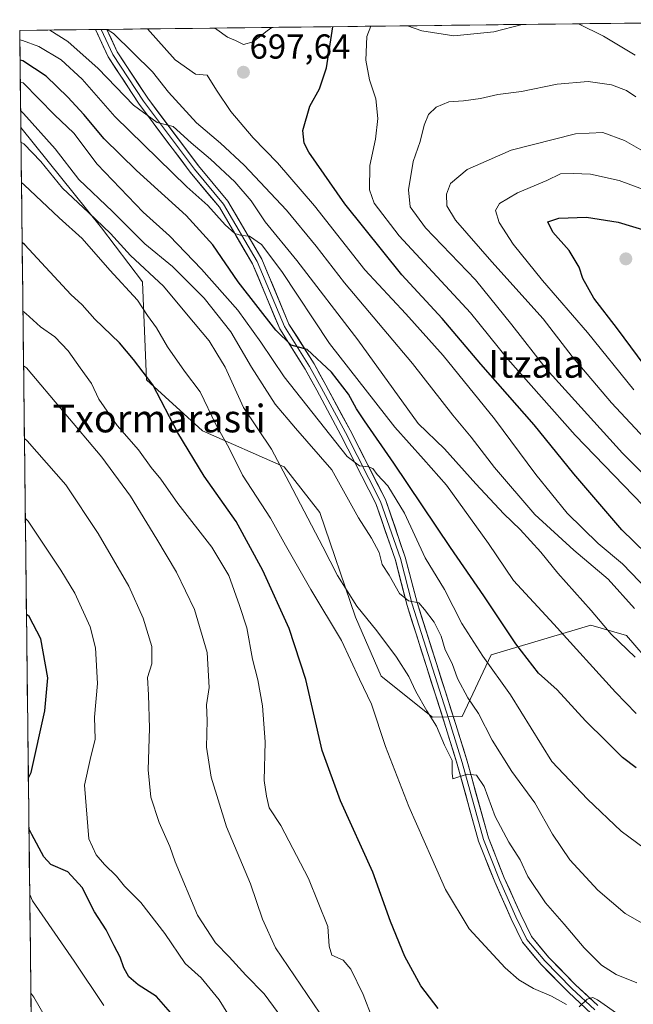
# Model space of a CAD drawing. Units: metres. Extents: x 579944 to 583374, y 4747404 to 4749758.
# Drawn here: x 579944 to 580122, y 4749436 to 4749720 of the extents above; entities that cross this region are included whole.
import ezdxf
from ezdxf.enums import TextEntityAlignment as Align

# ---------------------------------------------------------------- set-up
doc = ezdxf.new("R2010")
doc.units = ezdxf.units.M
doc.header["$MEASUREMENT"] = 0
for name, color, linetype, lineweight in [('Arbolado forestal CxS', 92, 'Continuous', 0), ('Carátula', 7, 'Continuous', 5), ('Curva de nivel maestra', 36, 'Continuous', 30), ('Curva de nivel normal', 36, 'Continuous', 0), ('Entidad de ámbito territorial CxS', 92, 'Continuous', 0), ('Layer 0', 7, 'Continuous', 0), ('Municipio CxS', 142, 'Continuous', 0), ('Pastizal CxS', 92, 'Continuous', 0), ('Punto de cota en terreno', 7, 'Continuous', 0), ('Rótulo de punto de cota en terreno', 19, 'Continuous', 0), ('Texto cartográfico', 19, 'Continuous', 0)]:
    doc.layers.add(name, color=color, linetype=linetype, lineweight=lineweight)
doc.styles.add('Arial', font='txt', dxfattribs={"height": 0.2})

# ---------------------------------------------------------------- blocks, each defined once
blk = doc.blocks.new('*U180')
at = {"layer": 'Curva de nivel normal', "color": 36, "linetype": 'Continuous', "lineweight": 0}
blk.add_polyline3d([(580122.7, 4749519.7, 680), (580116.65, 4749525.89, 680), (580098.9, 4749545.55, 680), (580087.22, 4749558.2, 680), (580079.92, 4749568.9, 680), (580067.8, 4749585.78, 680), (580061.21, 4749593.28, 680), (580052.83, 4749602.46, 680), (580034, 4749626.72, 680), (580020.18, 4749647.5, 680), (580014.34, 4749655.32, 680), (580010.84, 4749657.76, 680), (580008.53, 4749657.93, 680), (580006.59, 4749658.51, 680), (580003.84, 4749661, 680), (579998.79, 4749666.55, 680), (579992.7, 4749672, 680), (579971.94, 4749692.32, 680), (579962.41, 4749703.07, 680), (579956.35, 4749708.72, 680), (579949.93, 4749712.52, 680), (579945.22, 4749714.29, 680), (579944.41, 4749714.45, 680)], dxfattribs=at)
blk = doc.blocks.new('*U186')
at = {"layer": 'Curva de nivel normal', "color": 36, "linetype": 'Continuous', "lineweight": 0}
blk.add_polyline3d([(580129.4, 4749477.51, 670), (580118.34, 4749485.76, 670), (580108.58, 4749495.02, 670), (580098.25, 4749505.91, 670), (580086.28, 4749525.09, 670), (580078.34, 4749536.33, 670), (580072.27, 4749545.75, 670), (580067.27, 4749555.58, 670), (580061.63, 4749564.78, 670), (580055.7, 4749577.69, 670), (580050.89, 4749585.54, 670), (580047.74, 4749588.83, 670), (580046.47, 4749590.57, 670), (580045.27, 4749591.03, 670), (580042.65, 4749591.3, 670), (580039.07, 4749594.05, 670), (580020.83, 4749617.06, 670), (580014.12, 4749627.07, 670), (580007.44, 4749636.33, 670), (579997, 4749648.17, 670), (579987.7, 4749657.77, 670), (579980.12, 4749664.62, 670), (579966.82, 4749678.51, 670), (579960.01, 4749687.48, 670), (579954.46, 4749692.81, 670), (579945.36, 4749702.01, 670), (579944.56, 4749702.16, 670)], dxfattribs=at)
blk = doc.blocks.new('*U190')
at = {"layer": 'Curva de nivel normal', "color": 36, "linetype": 'Continuous', "lineweight": 0}
blk.add_polyline3d([(580122.19, 4749550.05, 690), (580114.59, 4749558.6, 690), (580104.6, 4749566.96, 690), (580093.38, 4749577.26, 690), (580081.71, 4749590.82, 690), (580074.92, 4749599.58, 690), (580069.66, 4749605.98, 690), (580057.94, 4749620.93, 690), (580038.33, 4749644.24, 690), (580030.15, 4749654.86, 690), (580021.52, 4749665.25, 690), (580009.3, 4749678.23, 690), (580002.48, 4749684.61, 690), (579995.5, 4749690.49, 690), (579987.38, 4749699.31, 690), (579982.75, 4749705.2, 690), (579971.54, 4749716.28, 690), (579969.66, 4749717.5, 690)], dxfattribs=at)
blk = doc.blocks.new('*U191')
at = {"layer": 'Curva de nivel normal', "color": 36, "linetype": 'Continuous', "lineweight": 0}
blk.add_polyline3d([(580131.85, 4749581.94, 710), (580118.72, 4749595.02, 710), (580096.67, 4749619.34, 710), (580086.72, 4749632.08, 710), (580076.16, 4749645.06, 710), (580061.74, 4749660.09, 710), (580057.35, 4749666.21, 710), (580056.87, 4749671.14, 710), (580058.13, 4749679.3, 710), (580060.19, 4749685.1, 710), (580061.32, 4749689.78, 710), (580062.61, 4749692.86, 710), (580064.82, 4749694.96, 710), (580068.49, 4749696.52, 710), (580072.7, 4749696.83, 710), (580077.66, 4749697.53, 710), (580082.7, 4749698.68, 710), (580089.48, 4749699.55, 710), (580099.86, 4749701.67, 710), (580108.78, 4749702.44, 710), (580115.52, 4749701.5, 710), (580119.84, 4749699.82, 710), (580122.6, 4749697.96, 710)], dxfattribs=at)
blk = doc.blocks.new('*U207')
at = {"layer": 'Curva de nivel normal', "color": 36, "linetype": 'Continuous', "lineweight": 0}
blk.add_polyline3d([(580122.4, 4749536.05, 685), (580115.45, 4749542.66, 685), (580109.64, 4749549.53, 685), (580100.06, 4749560.27, 685), (580095.06, 4749566.37, 685), (580089.14, 4749572.96, 685), (580084.4, 4749577.41, 685), (580076.27, 4749586.1, 685), (580067.27, 4749596.25, 685), (580059.58, 4749603.56, 685), (580042.18, 4749627.77, 685), (580024.56, 4749650.7, 685), (580015.35, 4749661.82, 685), (580011.33, 4749667.94, 685), (580006.59, 4749673.4, 685), (579999.58, 4749679.96, 685), (579994.02, 4749684.65, 685), (579988.77, 4749689.41, 685), (579984.11, 4749690.6, 685), (579977.3, 4749695.57, 685), (579967.12, 4749706.14, 685), (579958.34, 4749714.01, 685), (579953.06, 4749717.3, 685)], dxfattribs=at)
blk = doc.blocks.new('*U223')
at = {"layer": 'Curva de nivel normal', "color": 36, "linetype": 'Continuous', "lineweight": 0}
blk.add_polyline3d([(579981.38, 4749717.64, 695), (579989.39, 4749708.72, 695), (579995.23, 4749704.54, 695), (579998.61, 4749704.26, 695), (580001.26, 4749699.92, 695), (580005.44, 4749693.73, 695), (580011.89, 4749686.13, 695), (580018.92, 4749678.9, 695), (580029.61, 4749666.51, 695), (580044.16, 4749647.99, 695), (580056.06, 4749635.26, 695), (580066.81, 4749623.26, 695), (580081.66, 4749604.91, 695), (580093.61, 4749588.82, 695), (580102.73, 4749577.69, 695), (580111.68, 4749568.91, 695), (580118.76, 4749563.01, 695), (580128.5, 4749552.9, 695)], dxfattribs=at)
blk = doc.blocks.new('*U236')
at = {"layer": 'Curva de nivel normal', "color": 36, "linetype": 'Continuous', "lineweight": 0}
blk.add_polyline3d([(580017.26, 4749718.06, 695), (580016, 4749717.08, 695), (580011.94, 4749713.85, 695), (580009.09, 4749713.07, 695), (580006.82, 4749714.27, 695), (580004.44, 4749715.28, 695), (580001.36, 4749717.47, 695), (580000.67, 4749717.87, 695)], dxfattribs=at)
blk = doc.blocks.new('*U247')
at = {"layer": 'Curva de nivel normal', "color": 36, "linetype": 'Continuous', "lineweight": 0}
for points in [[(580105.97, 4749719.12, 705), (580113.25, 4749715.5, 705), (580122.34, 4749710.07, 705)], [(580127.47, 4749576.94, 705), (580105.04, 4749600.23, 705), (580085.52, 4749622.16, 705), (580074.76, 4749635.56, 705), (580054.15, 4749657.8, 705), (580046.92, 4749667.24, 705), (580045.57, 4749671.14, 705), (580045.66, 4749678.14, 705), (580047.26, 4749685.74, 705), (580047.94, 4749691.74, 705), (580047.41, 4749697.4, 705), (580045.58, 4749702.94, 705), (580044.49, 4749708.6, 705), (580044.76, 4749715.39, 705), (580045.91, 4749718.4, 705)], [(580056.49, 4749718.53, 705), (580060.72, 4749717.1, 705), (580069.92, 4749715.66, 705), (580081.52, 4749716.81, 705), (580089.67, 4749718.92, 705)]]:
    blk.add_polyline3d(points, dxfattribs=at)
blk = doc.blocks.new('*U256')
at = {"layer": 'Curva de nivel normal', "color": 36, "linetype": 'Continuous', "lineweight": 0}
for points in [[(580117.9, 4749432.42, 655), (580111.44, 4749437.01, 655), (580110.11, 4749437.62, 655), (580108.49, 4749437.13, 655), (580106.16, 4749434.94, 655)], [(580102.48, 4749435.65, 655), (580098.14, 4749438.01, 655), (580092.94, 4749440.27, 655), (580088.75, 4749442.75, 655), (580084.75, 4749446.26, 655), (580074.37, 4749457.54, 655), (580067.56, 4749468.83, 655), (580063.61, 4749477.87, 655), (580056.9, 4749492.88, 655), (580050.21, 4749510.2, 655), (580046.1, 4749522.42, 655), (580042.64, 4749529.64, 655), (580037.43, 4749540.82, 655), (580028.56, 4749555.62, 655), (580021.22, 4749568.43, 655), (580016.93, 4749576.16, 655), (580008.86, 4749588.59, 655), (580004.9, 4749596.59, 655), (580001.14, 4749603.24, 655), (579996.53, 4749612.7, 655), (579992.04, 4749618.7, 655), (579987.11, 4749625.76, 655), (579983.9, 4749631.21, 655), (579981.36, 4749634.78, 655), (579978.46, 4749639.19, 655), (579970.49, 4749647.9, 655), (579962.44, 4749657.08, 655), (579955.79, 4749663.02, 655), (579945.71, 4749672.54, 655), (579944.89, 4749673.2, 655)]]:
    blk.add_polyline3d(points, dxfattribs=at)
blk = doc.blocks.new('*U260')
at = {"layer": 'Curva de nivel maestra', "color": 36, "linetype": 'Continuous', "lineweight": 30}
blk.add_polyline3d([(580129.16, 4749562.56, 700), (580118.48, 4749572.79, 700), (580104.68, 4749588.99, 700), (580093.16, 4749603.14, 700), (580077.76, 4749620.75, 700), (580066.56, 4749633.88, 700), (580054.91, 4749646.56, 700), (580038.4, 4749667.05, 700), (580028.01, 4749682, 700), (580026.66, 4749684.57, 700), (580026.24, 4749688.27, 700), (580028.29, 4749695.34, 700), (580031.05, 4749700.28, 700), (580033.15, 4749706.38, 700), (580034.9, 4749718.27, 700)], dxfattribs=at)
blk = doc.blocks.new('*U274')
at = {"layer": 'Curva de nivel maestra', "color": 36, "linetype": 'Continuous', "lineweight": 30}
for points in [[(579946.9, 4749501.16, 625), (579947.68, 4749502.71, 625), (579951.7, 4749520.48, 625), (579952.52, 4749530.09, 625), (579950.49, 4749541.33, 625), (579947.16, 4749547.79, 625), (579946.35, 4749548.39, 625)], [(579987.98, 4749433.3, 625), (579983.96, 4749437.92, 625), (579978.62, 4749441.27, 625), (579975.9, 4749443.58, 625), (579974.48, 4749446.23, 625), (579973.45, 4749449.26, 625), (579971.68, 4749452.54, 625), (579969.4, 4749457.19, 625), (579966.06, 4749462.37, 625), (579962.43, 4749469.42, 625), (579958.27, 4749473.94, 625), (579953.38, 4749476.11, 625), (579951.33, 4749478.31, 625), (579947.89, 4749484.81, 625), (579947.07, 4749486.46, 625)]]:
    blk.add_polyline3d(points, dxfattribs=at)
blk = doc.blocks.new('5PATER')
at = {"layer": 'Carátula', "linetype": 'Continuous', "lineweight": 5}
h = blk.add_hatch(color=250, dxfattribs=at)
edge = h.paths.add_edge_path()
edge.add_ellipse((0, 0.01), major_axis=(-1.33, -1.34), ratio=0.999422, start_angle=0, end_angle=360)

msp = doc.modelspace()

# ---------------------------------------------------------------- linework, layer by layer
at = {"layer": 'Arbolado forestal CxS', "color": 92, "linetype": 'Continuous', "lineweight": 0}
for points in [[(580151.12, 4749506.1, 683.23), (580119.84, 4749542.32, 685.82), (580109.6, 4749545.3, 683.56), (580080.72, 4749536.72, 670.98), (580072.32, 4749518.9, 662.64), (580063.72, 4749518.7, 660.12), (580048.96, 4749530.51, 657.12), (580041.52, 4749547.62, 658.41), (580031.21, 4749577.85, 661.79), (580020.9, 4749591.06, 660.43), (579997.27, 4749601.4, 653.36), (579981.02, 4749616.17, 649.9), (579979.93, 4749644.52, 657.06), (579968.09, 4749660.1, 658.73), (579944.71, 4749689.12, 661.77), (579944.38, 4749717.2, 679.67), (580204.78, 4749720.29, 687.85)], [(580204.78, 4749720.29, 687.85), (579944.38, 4749717.2, 679.67)], [(579944.38, 4749717.2, 679.67), (579944.71, 4749689.12, 661.77)], [(579944.71, 4749689.12, 661.77), (579968.09, 4749660.1, 658.73), (579979.93, 4749644.52, 657.06), (579981.02, 4749616.17, 649.9), (579997.27, 4749601.4, 653.36), (580020.9, 4749591.06, 660.43), (580031.21, 4749577.85, 661.79), (580041.52, 4749547.62, 658.41), (580048.96, 4749530.51, 657.12), (580063.72, 4749518.7, 660.12), (580072.32, 4749518.9, 662.64), (580080.72, 4749536.72, 670.98), (580109.6, 4749545.3, 683.56), (580119.84, 4749542.32, 685.82), (580151.12, 4749506.1, 683.23), (580202.54, 4749462.58, 680.59), (580235.03, 4749446.33, 680.49), (580232.07, 4749421.23, 671.47)]]:
    msp.add_polyline3d(points, dxfattribs=at)
at = {"layer": 'Curva de nivel maestra', "color": 36, "linetype": 'Continuous', "lineweight": 30}
for points in [[(580122.68, 4749504.01, 675), (580118.7, 4749507.03, 675), (580114.04, 4749511.7, 675), (580107.99, 4749517.58, 675), (580099.83, 4749526.56, 675), (580094.4, 4749531.39, 675), (580087.87, 4749539.85, 675), (580078.64, 4749553.71, 675), (580068.95, 4749567.68, 675), (580052.61, 4749592.14, 675), (580044.07, 4749604.38, 675), (580041.82, 4749607.81, 675), (580039.5, 4749612.04, 675), (580034.59, 4749618.44, 675), (580027.48, 4749624.95, 675), (580022.88, 4749626.23, 675), (580018.44, 4749630.52, 675), (580007.58, 4749644.52, 675), (580000.23, 4749655.19, 675), (579992.52, 4749663.73, 675), (579978.12, 4749676.68, 675), (579968.82, 4749685.84, 675), (579962.94, 4749692.93, 675), (579958.35, 4749697.93, 675), (579952.02, 4749703.96, 675), (579945.29, 4749708.43, 675), (579944.48, 4749708.58, 675)], [(580126.92, 4749617.88, 725), (580117.26, 4749630.95, 725), (580110.41, 4749639.81, 725), (580107.23, 4749645.49, 725), (580106.16, 4749648.76, 725), (580103.27, 4749653.59, 725), (580098.6, 4749658.91, 725), (580097.17, 4749661.82, 725), (580100.33, 4749662.88, 725), (580108.28, 4749663.22, 725), (580117.49, 4749661.77, 725), (580137.26, 4749655.78, 725)], [(580065.4, 4749434.47, 650), (580060.41, 4749441.06, 650), (580055.79, 4749449.53, 650), (580051.6, 4749459.6, 650), (580046.53, 4749473.86, 650), (580037.16, 4749494.53, 650), (580031.9, 4749509.01, 650), (580027.13, 4749529.6, 650), (580022.35, 4749544.28, 650), (580014.72, 4749561.04, 650), (580006.96, 4749575.27, 650), (579997.69, 4749588.34, 650), (579990.11, 4749600.82, 650), (579982.84, 4749614.74, 650), (579977.33, 4749622.04, 650), (579973.23, 4749626.87, 650), (579966.14, 4749633.75, 650), (579962.49, 4749637.88, 650), (579959.22, 4749640.81, 650), (579945.91, 4749655.24, 650), (579945.1, 4749655.86, 650)]]:
    msp.add_polyline3d(points, dxfattribs=at)
at = {"layer": 'Curva de nivel normal', "color": 36, "linetype": 'Continuous', "lineweight": 0}
for points in [[(580131.49, 4749455.09, 665), (580119.52, 4749461.94, 665), (580111.62, 4749468.65, 665), (580103.46, 4749477.48, 665), (580098.44, 4749484.89, 665), (580093.39, 4749493.96, 665), (580086.73, 4749502.97, 665), (580080.99, 4749512.02, 665), (580077.09, 4749519.73, 665), (580073.98, 4749524.3, 665), (580071.02, 4749529.81, 665), (580069.42, 4749534.16, 665), (580067.45, 4749538.14, 665), (580066.26, 4749542.13, 665), (580064.22, 4749546.11, 665), (580061.5, 4749549.79, 665), (580059.86, 4749551.75, 665), (580056.81, 4749552.34, 665), (580054.23, 4749554.42, 665), (580051.19, 4749559.72, 665), (580049.19, 4749562.84, 665), (580048.3, 4749566.28, 665), (580046.14, 4749570.46, 665), (580042.35, 4749576.33, 665), (580034.66, 4749590.14, 665), (580024.14, 4749602.23, 665), (580018.31, 4749609.19, 665), (580011.47, 4749619.82, 665), (580005.44, 4749630.08, 665), (579997.74, 4749639.82, 665), (579988.59, 4749648.9, 665), (579980.57, 4749655.54, 665), (579971.18, 4749664.82, 665), (579961.46, 4749674.06, 665), (579954.62, 4749682.92, 665), (579945.47, 4749693.13, 665), (579944.65, 4749694.05, 665)], [(580136.01, 4749587.66, 715), (580115.58, 4749609.56, 715), (580104.18, 4749622.94, 715), (580095.77, 4749633.86, 715), (580080.88, 4749650.27, 715), (580070.38, 4749662.34, 715), (580067.89, 4749666.47, 715), (580067.78, 4749669.9, 715), (580069.01, 4749672.92, 715), (580073.82, 4749677, 715), (580086.49, 4749682.59, 715), (580105.16, 4749687.25, 715), (580113.03, 4749687.7, 715), (580119.33, 4749685.34, 715), (580124.03, 4749682.71, 715)], [(580122.86, 4749441.86, 660), (580116.9, 4749444.26, 660), (580112.66, 4749447, 660), (580107.67, 4749452, 660), (580101.88, 4749458.87, 660), (580096.45, 4749465.01, 660), (580091.36, 4749472.61, 660), (580089.14, 4749477.45, 660), (580085.85, 4749482.54, 660), (580081.89, 4749489.97, 660), (580078.69, 4749498.68, 660), (580076.45, 4749501.88, 660), (580073.81, 4749502.2, 660), (580069.65, 4749500.9, 660), (580069.44, 4749502.48, 660), (580069.46, 4749506.15, 660), (580067.22, 4749510.56, 660), (580064.88, 4749516.1, 660), (580062.11, 4749520.52, 660), (580058.93, 4749526.11, 660), (580056.93, 4749530.45, 660), (580053.36, 4749536.03, 660), (580047.68, 4749543.65, 660), (580041.93, 4749550.74, 660), (580036.28, 4749559.64, 660), (580032.09, 4749567.94, 660), (580022.35, 4749586.47, 660), (580017.2, 4749596.14, 660), (580009.13, 4749608.16, 660), (580006.25, 4749614.53, 660), (580003.84, 4749619.82, 660), (580001.44, 4749623.82, 660), (579999.21, 4749627.43, 660), (579992.58, 4749635.23, 660), (579985.93, 4749643.24, 660), (579976.46, 4749652.1, 660), (579970.64, 4749658.49, 660), (579964.33, 4749664.53, 660), (579956.72, 4749671.59, 660), (579950.5, 4749679.25, 660), (579945.57, 4749684.36, 660), (579944.76, 4749684.86, 660)], [(580121.96, 4749613.27, 720), (580108.59, 4749629.9, 720), (580095.54, 4749644.86, 720), (580087.09, 4749655.41, 720), (580083, 4749661.65, 720), (580082.02, 4749665.1, 720), (580083.18, 4749667.11, 720), (580088.34, 4749670.24, 720), (580096.83, 4749673.81, 720), (580100.79, 4749675.74, 720), (580104.49, 4749675.79, 720), (580109.47, 4749675.65, 720), (580117.73, 4749673.85, 720), (580124.47, 4749671.34, 720)], [(580046.33, 4749431.78, 645), (580043.68, 4749438.56, 645), (580040.11, 4749445.87, 645), (580037.91, 4749448.41, 645), (580034.7, 4749449.87, 645), (580033.89, 4749452.44, 645), (580033.48, 4749458.17, 645), (580027.88, 4749472.08, 645), (580019.88, 4749487.37, 645), (580016.57, 4749492.48, 645), (580015.75, 4749495.86, 645), (580015.1, 4749500.34, 645), (580015.35, 4749511.57, 645), (580014.62, 4749521.97, 645), (580013.22, 4749529.51, 645), (580011.72, 4749535.41, 645), (580010.07, 4749544.51, 645), (580007.97, 4749550.95, 645), (580004.86, 4749559.66, 645), (579999.94, 4749567.86, 645), (579990.1, 4749580.47, 645), (579985.18, 4749587.52, 645), (579982.44, 4749590.85, 645), (579978.72, 4749595.94, 645), (579972.58, 4749603.02, 645), (579967.26, 4749610.59, 645), (579965.18, 4749615.15, 645), (579961.87, 4749619.62, 645), (579958.38, 4749624.59, 645), (579954.5, 4749628.6, 645), (579950.44, 4749631.52, 645), (579946.14, 4749635.39, 645), (579945.33, 4749636.04, 645)], [(580031.21, 4749433.16, 640), (580018.41, 4749452.02, 640), (580014.61, 4749460.27, 640), (580011.18, 4749470.48, 640), (580004.21, 4749486.98, 640), (579999.75, 4749501.3, 640), (579998.45, 4749510.03, 640), (579998.58, 4749517.7, 640), (579998.45, 4749522.2, 640), (579999.15, 4749527.27, 640), (579998.6, 4749537.33, 640), (579994.91, 4749549.8, 640), (579989.75, 4749560.62, 640), (579984.01, 4749570.16, 640), (579976.39, 4749582.57, 640), (579968.15, 4749593.79, 640), (579946.32, 4749619.63, 640), (579945.51, 4749620.21, 640)], [(580022.86, 4749428.08, 635), (580015.07, 4749438.73, 635), (580009.74, 4749444.07, 635), (580004.93, 4749449.39, 635), (580001.02, 4749453.49, 635), (579995.8, 4749461.48, 635), (579989.34, 4749476.84, 635), (579987.84, 4749481.26, 635), (579984.75, 4749488.23, 635), (579982.32, 4749495.55, 635), (579981.52, 4749503.41, 635), (579981.9, 4749515.48, 635), (579981.62, 4749525.14, 635), (579981.3, 4749530.14, 635), (579982.58, 4749534.14, 635), (579982.56, 4749539.07, 635), (579980.08, 4749547.28, 635), (579975.9, 4749556.54, 635), (579967.06, 4749571.79, 635), (579957.77, 4749585.86, 635), (579946.57, 4749598.51, 635), (579945.76, 4749599.25, 635)], [(580007.07, 4749428.86, 630), (580002.11, 4749436.95, 630), (579996.85, 4749443.3, 630), (579992.2, 4749447.49, 630), (579986.38, 4749456.15, 630), (579979.41, 4749465.15, 630), (579974.74, 4749469.87, 630), (579972.34, 4749472.72, 630), (579968.91, 4749476.09, 630), (579966.48, 4749478.92, 630), (579964.38, 4749483.56, 630), (579963.1, 4749499.01, 630), (579964.78, 4749506.49, 630), (579966.2, 4749512.28, 630), (579966, 4749518.66, 630), (579966.93, 4749528.4, 630), (579966.3, 4749538.68, 630), (579964.77, 4749544.79, 630), (579960.36, 4749554.48, 630), (579956.32, 4749561.19, 630), (579946.84, 4749575.36, 630), (579946.03, 4749576.14, 630)], [(579968.72, 4749435.36, 620), (579960.17, 4749448.18, 620), (579948.11, 4749465.56, 620), (579947.29, 4749467.38, 620)], [(579947.63, 4749438.88, 615), (579948.44, 4749437.79, 615), (579957.93, 4749421.39, 615)]]:
    msp.add_polyline3d(points, dxfattribs=at)
at = {"layer": 'Entidad de ámbito territorial CxS', "color": 92, "linetype": 'Continuous', "lineweight": 0}
msp.add_polyline3d([(579947.7, 4749432.6, 614.06), (579947.64, 4749437.59, 614.7), (579947.58, 4749442.59, 615.69), (579947.52, 4749447.58, 616.6), (579947.47, 4749452.57, 617.47), (579947.41, 4749457.56, 618.17), (579947.35, 4749462.56, 618.85), (579947.29, 4749467.55, 619.77), (579947.23, 4749472.54, 620.49), (579947.17, 4749477.54, 621.39), (579947.12, 4749482.53, 623.56), (579947.06, 4749487.52, 625.03), (579947, 4749492.52, 625.92), (579946.94, 4749497.51, 625.32), (579946.88, 4749502.5, 624.85), (579946.83, 4749507.49, 624.29), (579946.77, 4749512.49, 623.83), (579946.71, 4749517.48, 623.62), (579946.65, 4749522.47, 623.31), (579946.59, 4749527.47, 623.07), (579946.53, 4749532.46, 622.99), (579946.48, 4749537.45, 623.11), (579946.42, 4749542.45, 623.77), (579946.36, 4749547.44, 624.55), (579946.3, 4749552.43, 625.51), (579946.24, 4749557.42, 626.46), (579946.19, 4749562.42, 627.4), (579946.13, 4749567.41, 628.29), (579946.07, 4749572.4, 629.1), (579946.01, 4749577.4, 630.11), (579945.95, 4749582.39, 631.07), (579945.89, 4749587.38, 632), (579945.84, 4749592.38, 633.12), (579945.78, 4749597.37, 634.32), (579945.72, 4749602.36, 635.58), (579945.66, 4749607.35, 636.74), (579945.6, 4749612.35, 637.69), (579945.54, 4749617.34, 638.78), (579945.49, 4749622.33, 640.04), (579945.43, 4749627.33, 641.36), (579945.37, 4749632.32, 643.06), (579945.31, 4749637.31, 645.23), (579945.25, 4749642.3, 646.43), (579945.2, 4749647.3, 647.53), (579945.14, 4749652.29, 648.76), (579945.08, 4749657.28, 650.27), (579945.02, 4749662.28, 651.68), (579944.96, 4749667.27, 652.88), (579944.9, 4749672.26, 654.69), (579944.85, 4749677.26, 656.41), (579944.79, 4749682.25, 658.43), (579944.73, 4749687.24, 661.4), (579944.67, 4749692.23, 664.01), (579944.61, 4749697.23, 666.5), (579944.55, 4749702.22, 669.69), (579944.5, 4749707.21, 673.4), (579944.44, 4749712.21, 677.46), (579944.38, 4749717.2, 681.43), (579949.38, 4749717.26, 682.71), (579954.37, 4749717.32, 684.65), (579959.37, 4749717.38, 687.07), (579964.37, 4749717.44, 688.94), (579969.37, 4749717.5, 689.96), (579974.36, 4749717.56, 691.47), (579979.36, 4749717.61, 693.79), (579984.36, 4749717.67, 695.72), (579989.36, 4749717.73, 696.37), (579994.35, 4749717.79, 695.92), (579999.35, 4749717.85, 695.1), (580004.35, 4749717.91, 694.3), (580009.34, 4749717.97, 693.83), (580014.34, 4749718.03, 694.44), (580019.34, 4749718.09, 695.37), (580024.34, 4749718.15, 696.19), (580029.33, 4749718.21, 697.46), (580034.33, 4749718.27, 699.76), (580039.33, 4749718.33, 702.32), (580044.33, 4749718.39, 704.33), (580049.32, 4749718.44, 705.35), (580054.32, 4749718.5, 705.27), (580059.32, 4749718.56, 704.46), (580064.32, 4749718.62, 703.86), (580069.31, 4749718.68, 703.86), (580074.31, 4749718.74, 703.99), (580079.31, 4749718.8, 704.12), (580084.3, 4749718.86, 704.46), (580089.3, 4749718.92, 704.76), (580094.3, 4749718.98, 705.16), (580099.3, 4749719.04, 705.73), (580104.29, 4749719.1, 705.33), (580109.29, 4749719.16, 704.25), (580114.29, 4749719.21, 703.35), (580119.29, 4749719.27, 702.65), (580124.28, 4749719.33, 701.47)], dxfattribs=at)
at = {"layer": 'Layer 0', "linetype": 'Continuous', "lineweight": 0}
for points in [[(579967.96, 4749717.48), (579966.32, 4749717.46)], [(580109.72, 4749432.96), (580103.06, 4749439.19), (580095.16, 4749447.2), (580089.82, 4749453.63), (580086.55, 4749460.38), (580081.77, 4749471.11), (580077.07, 4749482.86), (580070.92, 4749505.14), (580067.64, 4749515.7), (580056.41, 4749550.98), (580053.03, 4749564.08), (580047.37, 4749580.43), (580037.27, 4749600.23), (580030.29, 4749613.22), (580026.93, 4749619.31), (580019.59, 4749630.92), (580011.74, 4749649.67), (580002.12, 4749666.1), (579993.71, 4749676.19), (579978.95, 4749695.84), (579969.97, 4749709.52), (579966.32, 4749717.46)], [(579969.6, 4749717.5), (579967.96, 4749717.48)], [(579967.96, 4749717.48), (579971.28, 4749710.25), (579980.17, 4749696.7), (579994.89, 4749677.12), (580003.35, 4749666.96), (580013.09, 4749650.35), (580020.92, 4749631.61), (580028.22, 4749620.08), (580031.61, 4749613.94), (580038.59, 4749600.92), (580048.75, 4749581.02), (580054.47, 4749564.51), (580057.86, 4749551.39), (580069.07, 4749516.15), (580072.36, 4749505.56), (580078.49, 4749483.34), (580083.15, 4749471.7), (580087.91, 4749461.01), (580091.09, 4749454.45), (580096.27, 4749448.2), (580104.11, 4749440.27), (580110.67, 4749434.13)], [(579969.6, 4749717.5), (579972.6, 4749710.98), (579981.4, 4749697.56), (579996.06, 4749678.05), (580004.58, 4749667.83), (580014.43, 4749651.02), (580022.26, 4749632.31), (580029.51, 4749620.84), (580032.93, 4749614.66), (580039.92, 4749601.62), (580050.14, 4749581.61), (580055.91, 4749564.95), (580059.3, 4749551.81), (580070.51, 4749516.6), (580073.8, 4749505.99), (580079.92, 4749483.82), (580084.53, 4749472.28), (580089.27, 4749461.64), (580092.36, 4749455.27), (580097.39, 4749449.21), (580105.15, 4749441.34), (580111.62, 4749435.29)]]:
    msp.add_lwpolyline(points, dxfattribs=at)
msp.add_polyline3d([(580109.72, 4749432.96, 654.66), (580106.39, 4749436.08, 654.98), (580103.06, 4749439.19, 655.27), (580100.43, 4749441.86, 655.45), (580097.79, 4749444.53, 655.71), (580095.16, 4749447.2, 655.84), (580092.49, 4749450.41, 656.12), (580089.82, 4749453.63, 656.34), (580088.19, 4749457, 656.55), (580086.55, 4749460.38, 656.87), (580084.96, 4749463.96, 657.08), (580083.36, 4749467.53, 657.49), (580081.77, 4749471.11, 657.78), (580080.2, 4749475.03, 657.87), (580078.64, 4749478.94, 658.3), (580077.07, 4749482.86, 658.5), (580075.84, 4749487.32, 658.69), (580074.61, 4749491.77, 658.98), (580073.38, 4749496.23, 659.28), (580072.15, 4749500.69, 659.71), (580070.92, 4749505.14, 660.04), (580069.83, 4749508.66, 660.1), (580068.73, 4749512.18, 660.36), (580067.64, 4749515.7, 660.68), (580066.24, 4749520.11, 661.12), (580064.84, 4749524.52, 661.41), (580063.43, 4749528.93, 661.53), (580062.03, 4749533.34, 662.47), (580060.63, 4749537.75, 663.03), (580059.22, 4749542.16, 663.57), (580057.82, 4749546.57, 664.2), (580056.41, 4749550.98, 664.72), (580055.29, 4749555.34, 664.98), (580054.16, 4749559.71, 665.39), (580053.03, 4749564.08, 666.03), (580051.62, 4749568.17, 666.78), (580050.2, 4749572.26, 667.07), (580048.79, 4749576.35, 667.68), (580047.37, 4749580.43, 668.47), (580045.35, 4749584.39, 668.57), (580043.33, 4749588.35, 669.01), (580041.31, 4749592.31, 669.75), (580039.29, 4749596.27, 669.66), (580037.27, 4749600.23, 670.54), (580034.94, 4749604.56, 671.13), (580032.62, 4749608.89, 672.09), (580030.29, 4749613.22, 672.49), (580028.61, 4749616.27, 672.86), (580026.93, 4749619.31, 673.66), (580024.48, 4749623.18, 673.83), (580022.03, 4749627.05, 674.56), (580019.59, 4749630.92, 674.61), (580018.02, 4749634.67, 675.47), (580016.45, 4749638.42, 676.84), (580014.88, 4749642.17, 677.01), (580013.31, 4749645.92, 677.78), (580011.74, 4749649.67, 678.69), (580009.34, 4749653.78, 678.7), (580006.93, 4749657.88, 679.44), (580004.53, 4749661.99, 679.55), (580002.12, 4749666.1, 680.45), (579999.32, 4749669.46, 680.72), (579996.51, 4749672.83, 681.76), (579993.71, 4749676.19, 681.73), (579990.76, 4749680.12, 682.66), (579987.8, 4749684.05, 683.45), (579984.85, 4749687.98, 683.73), (579981.9, 4749691.91, 684.6), (579978.95, 4749695.84, 685.21), (579976.7, 4749699.26, 685.87), (579974.46, 4749702.68, 686.16), (579972.21, 4749706.1, 687.08), (579969.97, 4749709.52, 687.52), (579968.53, 4749712.65, 688.06), (579967.09, 4749715.78, 689.01), (579966.32, 4749717.46, 689.42), (579966.32, 4749717.46, 689.42), (579969.6, 4749717.5, 689.91), (579970.53, 4749715.49, 689.38), (579972.6, 4749710.98, 688.65), (579974.8, 4749707.62, 687.92), (579977, 4749704.27, 687.27), (579979.2, 4749700.92, 686.57), (579981.4, 4749697.56, 685.99), (579984.33, 4749693.66, 685.59), (579987.27, 4749689.76, 684.98), (579990.2, 4749685.86, 684.04), (579993.13, 4749681.95, 683.81), (579996.06, 4749678.05, 682.75), (579998.9, 4749674.64, 682.42), (580001.74, 4749671.23, 681.7), (580004.58, 4749667.83, 681.13), (580007.05, 4749663.62, 680.78), (580009.51, 4749659.42, 680.17), (580011.97, 4749655.22, 679.64), (580014.43, 4749651.02, 678.97), (580016, 4749647.27, 678.34), (580017.56, 4749643.53, 677.98), (580019.13, 4749639.79, 677.22), (580020.69, 4749636.05, 676.34), (580022.26, 4749632.31, 675.95), (580024.68, 4749628.49, 675.13), (580027.1, 4749624.66, 674.79), (580029.51, 4749620.84, 674.25), (580031.22, 4749617.75, 673.49), (580032.93, 4749614.66, 673.33), (580035.26, 4749610.31, 672.51), (580037.59, 4749605.96, 672.15), (580039.92, 4749601.62, 671.45), (580041.97, 4749597.62, 670.9), (580044.01, 4749593.62, 670.65), (580046.05, 4749589.61, 669.8), (580048.1, 4749585.61, 669.52), (580050.14, 4749581.61, 668.69), (580051.58, 4749577.45, 668.13), (580053.02, 4749573.28, 667.76), (580054.46, 4749569.11, 667.08), (580055.91, 4749564.95, 666.52), (580057.04, 4749560.57, 666.18), (580058.17, 4749556.19, 665.5), (580059.3, 4749551.81, 664.92), (580060.7, 4749547.4, 664.41), (580062.1, 4749543, 664.1), (580063.5, 4749538.6, 663.89), (580064.9, 4749534.2, 663.07), (580066.3, 4749529.8, 662.55), (580067.7, 4749525.4, 662.47), (580069.1, 4749521, 661.87), (580070.51, 4749516.6, 661.1), (580071.6, 4749513.06, 660.91), (580072.7, 4749509.52, 660.93), (580073.8, 4749505.99, 660.6), (580075.02, 4749501.55, 659.9), (580076.24, 4749497.12, 659.41), (580077.47, 4749492.69, 659.32), (580078.69, 4749488.25, 658.96), (580079.92, 4749483.82, 658.53), (580081.46, 4749479.97, 658.22), (580082.99, 4749476.13, 658.08), (580084.53, 4749472.28, 657.73), (580086.11, 4749468.74, 657.46), (580087.69, 4749465.19, 657.35), (580089.27, 4749461.64, 657.01), (580090.82, 4749458.45, 656.68), (580092.36, 4749455.27, 656.55), (580094.87, 4749452.24, 656.25), (580097.39, 4749449.21, 656.06), (580099.98, 4749446.59, 655.88), (580102.56, 4749443.96, 655.75), (580105.15, 4749441.34, 655.59), (580108.39, 4749438.32, 655), (580111.62, 4749435.29, 654.73)], dxfattribs=at)
at = {"layer": 'Municipio CxS', "color": 142, "linetype": 'Continuous', "lineweight": 0}
msp.add_polyline3d([(579947.7, 4749432.39, 614.06), (579947.64, 4749437.39, 614.67), (579947.58, 4749442.39, 615.65), (579947.53, 4749447.38, 616.56), (579947.47, 4749452.38, 617.43), (579947.41, 4749457.38, 618.14), (579947.35, 4749462.37, 618.83), (579947.29, 4749467.37, 619.74), (579947.24, 4749472.37, 620.47), (579947.18, 4749477.36, 621.35), (579947.12, 4749482.36, 623.47), (579947.06, 4749487.36, 624.99), (579947, 4749492.35, 625.9), (579946.94, 4749497.35, 625.35), (579946.89, 4749502.34, 624.86), (579946.83, 4749507.34, 624.31), (579946.77, 4749512.34, 623.84), (579946.71, 4749517.33, 623.62), (579946.65, 4749522.33, 623.32), (579946.59, 4749527.33, 623.07), (579946.54, 4749532.32, 623), (579946.48, 4749537.32, 623.1), (579946.42, 4749542.32, 623.75), (579946.36, 4749547.31, 624.53), (579946.3, 4749552.31, 625.49), (579946.24, 4749557.31, 626.44), (579946.19, 4749562.3, 627.38), (579946.13, 4749567.3, 628.27), (579946.07, 4749572.3, 629.08), (579946.01, 4749577.29, 630.09), (579945.95, 4749582.29, 631.06), (579945.9, 4749587.29, 631.98), (579945.84, 4749592.28, 633.1), (579945.78, 4749597.28, 634.3), (579945.72, 4749602.28, 635.56), (579945.66, 4749607.27, 636.72), (579945.6, 4749612.27, 637.68), (579945.55, 4749617.27, 638.76), (579945.49, 4749622.26, 640.03), (579945.43, 4749627.26, 641.34), (579945.37, 4749632.26, 643.04), (579945.31, 4749637.25, 645.21), (579945.25, 4749642.25, 646.42), (579945.2, 4749647.25, 647.52), (579945.14, 4749652.24, 648.75), (579945.08, 4749657.24, 650.26), (579945.02, 4749662.24, 651.67), (579944.96, 4749667.23, 652.87), (579944.9, 4749672.23, 654.67), (579944.85, 4749677.23, 656.41), (579944.79, 4749682.22, 658.42), (579944.73, 4749687.22, 661.38), (579944.67, 4749692.22, 664.01), (579944.61, 4749697.21, 666.49), (579944.55, 4749702.21, 669.69), (579944.5, 4749707.21, 673.39), (579944.44, 4749712.2, 677.45), (579944.38, 4749717.2, 681.43), (579949.38, 4749717.26, 682.71), (579954.37, 4749717.32, 684.65), (579959.37, 4749717.38, 687.07), (579964.37, 4749717.44, 688.94), (579969.37, 4749717.5, 689.96), (579974.36, 4749717.56, 691.47), (579979.36, 4749717.61, 693.79), (579984.36, 4749717.67, 695.72), (579989.36, 4749717.73, 696.37), (579994.35, 4749717.79, 695.92), (579999.35, 4749717.85, 695.1), (580004.35, 4749717.91, 694.3), (580009.34, 4749717.97, 693.83), (580014.34, 4749718.03, 694.44), (580019.34, 4749718.09, 695.37), (580024.34, 4749718.15, 696.19), (580029.33, 4749718.21, 697.46), (580034.33, 4749718.27, 699.76), (580039.33, 4749718.33, 702.32), (580044.33, 4749718.39, 704.33), (580049.32, 4749718.44, 705.35), (580054.32, 4749718.5, 705.27), (580059.32, 4749718.56, 704.46), (580064.32, 4749718.62, 703.86), (580069.31, 4749718.68, 703.86), (580074.31, 4749718.74, 703.99), (580079.31, 4749718.8, 704.12), (580084.3, 4749718.86, 704.46), (580089.3, 4749718.92, 704.76), (580094.3, 4749718.98, 705.16), (580099.3, 4749719.04, 705.73), (580104.29, 4749719.1, 705.33), (580109.29, 4749719.16, 704.25), (580114.29, 4749719.21, 703.35), (580119.29, 4749719.27, 702.65), (580124.28, 4749719.33, 701.47)], dxfattribs=at)
at = {"layer": 'Pastizal CxS', "color": 92, "linetype": 'Continuous', "lineweight": 0}
for points in [[(579948.36, 4749375.52, 604.79), (579944.71, 4749689.12, 661.77), (579968.09, 4749660.1, 658.73), (579979.93, 4749644.52, 657.06), (579981.02, 4749616.17, 649.9), (579997.27, 4749601.4, 653.36), (580020.9, 4749591.06, 660.43), (580031.21, 4749577.85, 661.79), (580041.52, 4749547.62, 658.41), (580048.96, 4749530.51, 657.12), (580063.72, 4749518.7, 660.12), (580072.32, 4749518.9, 662.64), (580080.72, 4749536.72, 670.98), (580109.6, 4749545.3, 683.56), (580119.84, 4749542.32, 685.82), (580151.12, 4749506.1, 683.23), (580202.54, 4749462.58, 680.59), (580235.03, 4749446.33, 680.49), (580232.07, 4749421.23, 671.47)], [(579944.71, 4749689.12, 661.77), (579968.09, 4749660.1, 658.73), (579979.93, 4749644.52, 657.06), (579981.02, 4749616.17, 649.9), (579997.27, 4749601.4, 653.36), (580020.9, 4749591.06, 660.43), (580031.21, 4749577.85, 661.79), (580041.52, 4749547.62, 658.41), (580048.96, 4749530.51, 657.12), (580063.72, 4749518.7, 660.12), (580072.32, 4749518.9, 662.64), (580080.72, 4749536.72, 670.98), (580109.6, 4749545.3, 683.56), (580119.84, 4749542.32, 685.82), (580151.12, 4749506.1, 683.23), (580202.54, 4749462.58, 680.59), (580235.03, 4749446.33, 680.49), (580232.07, 4749421.23, 671.47)], [(579944.71, 4749689.12, 661.77), (579948.36, 4749375.52, 604.79)]]:
    msp.add_polyline3d(points, dxfattribs=at)

# ---------------------------------------------------------------- block references
at = {"layer": 'Curva de nivel maestra', "color": 36, "linetype": 'Continuous', "lineweight": 30}
for name in ['*U260', '*U274']:
    msp.add_blockref(name, (0, 0), dxfattribs=at)
at = {"layer": 'Curva de nivel normal', "color": 36, "linetype": 'Continuous', "lineweight": 0}
for name in ['*U247', '*U191', '*U190', '*U236', '*U180', '*U207', '*U223', '*U186', '*U256']:
    msp.add_blockref(name, (0, 0), dxfattribs=at)
at = {"layer": 'Punto de cota en terreno', "linetype": 'Continuous', "lineweight": 0}
for p in [(580009.09, 4749705.09, 697.64), (580119.69, 4749651.15, 727.15)]:
    msp.add_blockref('5PATER', p, dxfattribs=at)

# ---------------------------------------------------------------- texts
at = {"layer": 'Rótulo de punto de cota en terreno', "color": 19, "linetype": 'Continuous', "lineweight": 0, "style": 'Arial'}
msp.add_text('697,64', height=7, dxfattribs=at).set_placement((580010.85, 4749706.85), align=Align.BOTTOM_LEFT)
at = {"layer": 'Texto cartográfico', "color": 19, "linetype": 'Continuous', "lineweight": 0, "style": 'Arial'}
for s, p in [('Itzala', (580093.8, 4749620.81)), ('Txormarasti', (579984.71, 4749605))]:
    msp.add_text(s, height=8, dxfattribs=at).set_placement(p, align=Align.MIDDLE_CENTER)

doc.saveas('drawing.dxf')
